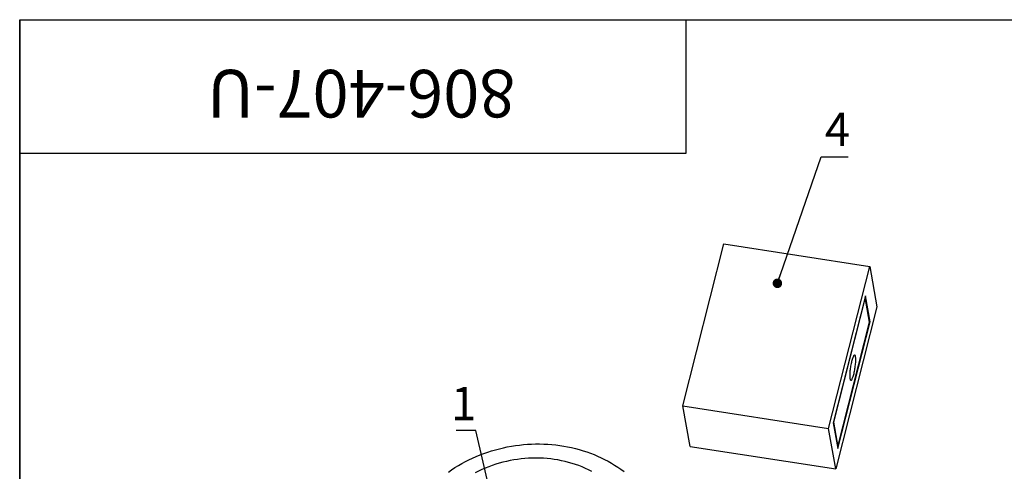
# Model space of a CAD drawing. Units: millimetres. Extents: x 40 to 478, y -121 to 584.
# Drawn here: x 40 to 247, y 489 to 584 of the extents above; entities that cross this region are included whole.
import ezdxf

# ---------------------------------------------------------------- set-up
doc = ezdxf.new("R2010")
doc.units = ezdxf.units.MM
doc.styles.add('SLDTEXTSTYLE1', font='TXT', dxfattribs={"width": 0.7})
doc.dimstyles.new('SLDDIMSTYLE0', dxfattribs={"dimtxt": 0.18, "dimasz": 2, "dimexe": 0, "dimexo": 0.0625, "dimgap": 0, "dimtad": 0, "dimtih": 1, "dimtoh": 1, "dimdec": 0, "dimrnd": 1e-09, "dimzin": 0, "dimdsep": 46, "dimtxsty": 'Standard', "dimblk1": 'DOT', "dimblk2": 'DOT', "dimsah": 1, "dimcen": 0.09, "dimadec": 0, "dimazin": 0, "dimtfac": 2, "dimtdec": 0, "dimtofl": 0, "dimtmove": 0, "dimatfit": 3, "dimldrblk": 'DOT', "dimfxl": 1, "dimfrac": 2, "dimtolj": 1, "dimtzin": 0, "dimarcsym": 0})

# ---------------------------------------------------------------- blocks, each defined once
blk = doc.blocks.new('_Dot')
at = {"color": 0, "linetype": 'ByBlock', "lineweight": -2}
blk.add_line((-0.5, 0), (-1, 0), dxfattribs=at)
at = {"color": 0, "linetype": 'ByBlock', "const_width": 0.5}
blk.add_lwpolyline([(-0.25, 0, 1), (0.25, 0, 1)], format="xyb", close=True, dxfattribs=at)

msp = doc.modelspace()

# ---------------------------------------------------------------- linework, layer by layer
at = {"color": 7, "linetype": 'Continuous', "lineweight": 25, "ltscale": 2}
for p, q in [((40, 10), (40, 584)), ((40, 584), (410, 584)), ((40, 556), (40, 584)), ((40, 584), (180, 584)), ((40, 584), (40, 344)), ((180, 556), (180, 584)), ((180, 584), (314, 584)), ((40, 556), (180, 556)), ((179.25, 502.95), (187.9, 536.96)), ((187.9, 536.96), (218.51, 532.22)), ((209.87, 498.22), (218.51, 532.22)), ((218.51, 532.22), (220.04, 523.72)), ((217.61, 526.02), (210.85, 499.42)), ((217.58, 525.68), (210.92, 499.51)), ((217.53, 525.69), (217.58, 525.68)), ((218.5, 520.53), (217.58, 525.68)), ((218.58, 520.62), (217.61, 526.02)), ((220.04, 523.72), (211.39, 489.71)), ((211.81, 494.02), (218.58, 520.62)), ((211.85, 494.36), (218.5, 520.53)), ((218.48, 520.64), (218.58, 520.62)), ((179.25, 502.95), (209.87, 498.22)), ((180.78, 494.44), (179.25, 502.95)), ((210.85, 499.42), (211.81, 494.02)), ((210.87, 499.52), (210.92, 499.51)), ((210.92, 499.51), (211.85, 494.36)), ((211.39, 489.71), (209.87, 498.22)), ((180.78, 494.44), (211.39, 489.71)), ((211.75, 494.37), (211.85, 494.36))]:
    msp.add_line(p, q, dxfattribs=at)
at = {"color": 7, "linetype": 'Continuous', "lineweight": 25, "ltscale": 2, "flags": 128}
for points in [[(214.72, 512.28), (214.66, 512.05), (214.61, 511.81), (214.56, 511.56), (214.51, 511.31), (214.47, 511.05), (214.43, 510.79), (214.4, 510.54), (214.37, 510.28), (214.35, 510.04), (214.33, 509.8), (214.32, 509.57), (214.32, 509.36), (214.32, 509.16), (214.32, 508.98), (214.34, 508.82), (214.36, 508.68), (214.38, 508.56), (214.41, 508.46), (214.44, 508.38), (214.48, 508.33), (214.53, 508.3), (214.58, 508.3), (214.63, 508.32), (214.68, 508.37), (214.74, 508.44), (214.8, 508.54), (214.86, 508.66), (214.92, 508.8), (214.98, 508.96), (215.04, 509.14), (215.1, 509.33), (215.16, 509.54), (215.22, 509.77), (215.27, 510.01), (215.32, 510.25), (215.37, 510.5), (215.42, 510.76), (215.46, 511.01), (215.49, 511.27), (215.52, 511.53), (215.55, 511.78), (215.57, 512.02), (215.58, 512.25), (215.59, 512.47), (215.59, 512.68), (215.58, 512.87), (215.57, 513.04), (215.56, 513.19), (215.54, 513.32), (215.51, 513.43), (215.48, 513.52), (215.44, 513.58), (215.4, 513.62), (215.35, 513.64), (215.31, 513.63), (215.25, 513.59), (215.2, 513.53), (215.14, 513.45), (215.08, 513.34), (215.02, 513.21), (214.96, 513.06), (214.9, 512.89), (214.83, 512.7), (214.78, 512.5), (214.72, 512.28)], [(130.03, 489.06), (130.72, 489.53), (131.42, 489.98), (132.14, 490.42), (132.87, 490.84), (133.61, 491.24), (134.36, 491.62), (135.13, 491.98), (135.9, 492.32), (136.69, 492.64), (137.48, 492.95), (138.29, 493.23), (139.1, 493.49), (139.92, 493.73), (140.75, 493.95), (141.58, 494.15), (142.41, 494.32), (143.26, 494.48), (144.1, 494.61), (144.95, 494.73), (145.8, 494.82), (146.65, 494.88), (147.5, 494.93), (148.35, 494.96), (149.2, 494.96), (150.05, 494.94), (150.9, 494.9), (151.75, 494.83), (152.59, 494.75), (153.42, 494.64), (154.25, 494.51), (155.08, 494.36), (155.9, 494.19), (156.71, 493.99), (157.51, 493.78), (158.31, 493.54), (159.09, 493.29), (159.87, 493.01), (160.63, 492.71), (161.38, 492.39), (162.12, 492.06), (162.85, 491.7), (163.57, 491.32), (164.27, 490.93), (164.95, 490.51), (165.62, 490.08), (166.28, 489.63), (166.92, 489.16)], [(160.15, 489.19), (159.49, 489.52), (158.81, 489.83), (158.13, 490.13), (157.43, 490.4), (156.72, 490.65), (156, 490.88), (155.27, 491.09), (154.53, 491.28), (153.79, 491.44), (153.04, 491.59), (152.28, 491.71), (151.52, 491.81), (150.75, 491.89), (149.98, 491.95), (149.2, 491.98), (148.43, 491.99), (147.65, 491.98), (146.87, 491.95), (146.09, 491.9), (145.32, 491.82), (144.54, 491.72), (143.77, 491.6), (143, 491.46), (142.24, 491.3), (141.48, 491.11), (140.73, 490.91), (139.98, 490.68), (139.24, 490.43), (138.51, 490.16), (137.79, 489.87), (137.08, 489.56), (136.38, 489.23), (135.69, 488.89)]]:
    msp.add_lwpolyline(points, dxfattribs=at)

# ---------------------------------------------------------------- texts
at = {"color": 7, "linetype": 'Continuous', "lineweight": 0, "ltscale": 2, "insert": (111.74, 563.47), "char_height": 10, "attachment_point": 2, "rotation": 180, "style": 'SLDTEXTSTYLE1'}
msp.add_mtext('806-407-U', dxfattribs=at)
at = {"color": 7, "linetype": 'Continuous', "lineweight": 18, "ltscale": 2, "char_height": 7, "attachment_point": 2, "style": 'SLDTEXTSTYLE1'}
for s, insert in [('4', (211.73, 564.49)), ('1', (133.25, 506.92))]:
    msp.add_mtext(s, dxfattribs=dict(at, insert=insert))

# ---------------------------------------------------------------- leaders
at = {"color": 7, "linetype": 'Continuous', "lineweight": 18, "ltscale": 2}
for points in [[(199.13, 528.67), (208.31, 555.24), (213.97, 555.24)], [(140.92, 475.52), (135.8, 497.8), (131.69, 497.8)]]:
    msp.add_leader(points, dimstyle='SLDDIMSTYLE0', dxfattribs=at)

doc.saveas('drawing.dxf')
